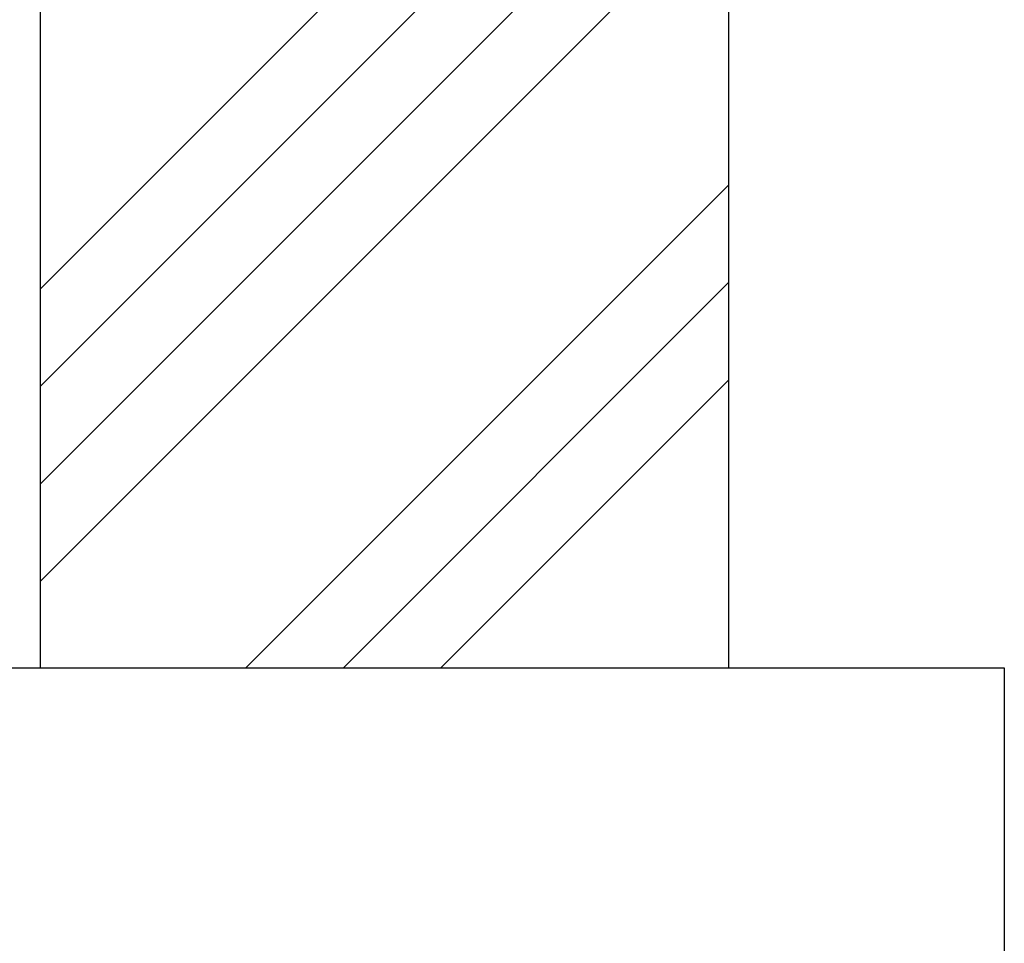
# Model space of a CAD drawing. Extents: x 0 to 12600, y 0 to 8910.
# Drawn here: x 6711 to 7068, y 1469 to 1804 of the extents above; entities that cross this region are included whole.
import ezdxf

# ---------------------------------------------------------------- set-up
doc = ezdxf.new("R2010")
doc.units = 0
doc.header["$LTSCALE"] = 3
doc.header["$MEASUREMENT"] = 0
doc.layers.get('0').update_dxf_attribs({"linetype": 'CONTINUOUS'})
doc.layers.add('LEVEL001', color=7, linetype='CONTINUOUS')
doc.layers.add('基礎', color=7, linetype='CONTINUOUS')

msp = doc.modelspace()

# ---------------------------------------------------------------- linework, layer by layer
at = {"linetype": 'Continuous'}
msp.add_line((7068.22, 1568.92), (7068.22, 1368.92), dxfattribs=at)
msp.add_line((7068.22, 1568.92), (7068.22, 1368.92), dxfattribs=at)
at = {"layer": 'LEVEL001', "linetype": 'Continuous'}
for p, q in [((6718.22, 1706.32), (6968.22, 1956.32)), ((6718.22, 1706.32), (6968.22, 1956.32)), ((6718.22, 1670.96), (6968.22, 1920.96)), ((6718.22, 1670.96), (6968.22, 1920.96)), ((6718.22, 1635.61), (6968.22, 1885.61)), ((6718.22, 1635.61), (6968.22, 1885.61)), ((6718.22, 1600.25), (6968.22, 1850.25)), ((6718.22, 1600.25), (6968.22, 1850.25)), ((6792.96, 1568.92), (6968.22, 1744.19)), ((6792.96, 1568.92), (6968.22, 1744.19)), ((6828.32, 1568.92), (6968.22, 1708.83)), ((6828.32, 1568.92), (6968.22, 1708.83)), ((6863.67, 1568.92), (6968.22, 1673.48)), ((6863.67, 1568.92), (6968.22, 1673.48))]:
    msp.add_line(p, q, dxfattribs=at)
at = {"layer": '基礎', "color": 7, "linetype": 'Continuous'}
for p, q in [((6718.22, 2268.92), (6718.22, 1568.92)), ((6718.22, 2268.92), (6718.22, 1568.92)), ((6968.22, 1568.92), (6968.22, 2268.92)), ((6968.22, 1568.92), (6968.22, 2268.92)), ((6618.22, 1568.92), (7068.22, 1568.92)), ((6618.22, 1568.92), (7068.22, 1568.92))]:
    msp.add_line(p, q, dxfattribs=at)

doc.saveas('drawing.dxf')
